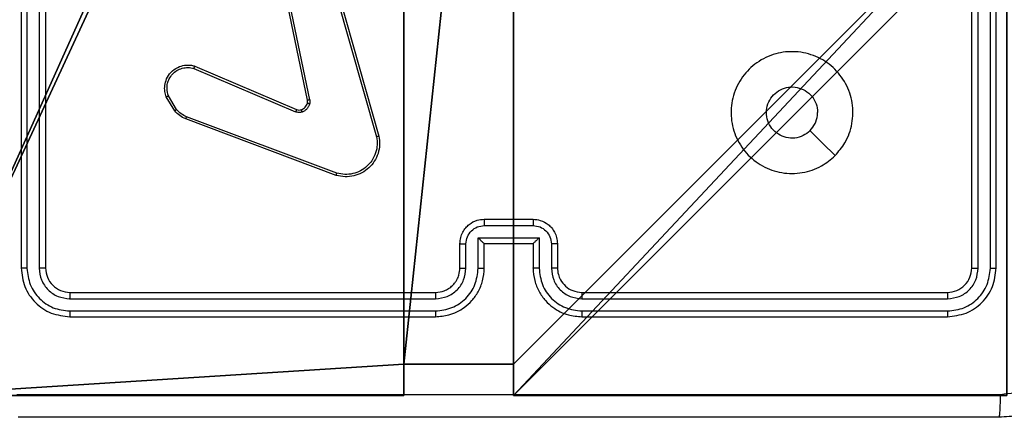
# Model space of a CAD drawing. Units: centimetres. Extents: x -192 to 192, y -160 to 160.
# Drawn here: x -41 to -33, y -10 to -7 of the extents above; entities that cross this region are included whole.
import ezdxf

# ---------------------------------------------------------------- set-up
doc = ezdxf.new("R2010")
doc.units = ezdxf.units.CM
doc.header["$LTSCALE"] = 2.54
doc.layers.get('0').update_dxf_attribs({"true_color": 0xff5454})
doc.layers.add('VP-EQ', color=7, linetype='Continuous', true_color=0x8a3492)

# ---------------------------------------------------------------- blocks, each defined once
blk = doc.blocks.new('R__nica')
at = {"color": 251, "true_color": 0x646464}
for p, q in [((0, 9, 188.2241), (4.0498, 9, 188.2241)), ((4.0498, 9, 59.4647), (0, 9, 59.4647)), ((0, 9, 188.2241), (4.0498, 9, 188.2241)), ((4.0498, 9, 59.4647), (0, 9, 59.4647)), ((4.0498, 9, 188.2241), (4.0498, 8.7424, 188.2241)), ((4.0498, 8.7424, 59.4647), (4.0498, 9, 59.4647)), ((4.0498, 9, 59.4647), (4.0498, 9, 188.2241)), ((4.0498, 9, 188.2241), (4.0498, 8.7424, 188.2241)), ((4.0498, 9, 59.4647), (4.0498, 9, 188.2241)), ((4.0498, 8.7424, 59.4647), (4.0498, 9, 59.4647)), ((4.9498, 9, 188.2241), (9, 9, 188.2241)), ((4.9498, 9, 188.2241), (4.9498, 8.7424, 188.2241)), ((4.9498, 9, 59.4647), (4.9498, 9, 188.2241)), ((4.9498, 9, 59.4647), (4.9498, 8.7424, 59.4647)), ((4.9498, 9, 188.2241), (4.9498, 8.7424, 188.2241)), ((9, 9, 59.4647), (4.9498, 9, 59.4647)), ((4.9498, 9, 59.4647), (4.9498, 9, 188.2241)), ((4.9498, 9, 188.2241), (9, 9, 188.2241)), ((4.9498, 9, 59.4647), (4.9498, 8.7424, 59.4647)), ((9, 9, 59.4647), (4.9498, 9, 59.4647)), ((4.0498, 8.7424, 188.2241), (4.9498, 8.7424, 188.2241)), ((4.9498, 8.7424, 59.4647), (4.0498, 8.7424, 59.4647)), ((4.0498, 8.7424, 59.4647), (4.0498, 8.7424, 188.2241)), ((4.0498, 8.7424, 188.2241), (4.9498, 8.7424, 188.2241)), ((4.0498, 8.7424, 59.4647), (4.0498, 8.7424, 188.2241)), ((4.9498, 8.7424, 59.4647), (4.0498, 8.7424, 59.4647)), ((4.9498, 8.7424, 59.4647), (4.9498, 8.7424, 188.2241)), ((4.9498, 8.7424, 59.4647), (4.9498, 8.7424, 188.2241))]:
    blk.add_line(p, q, dxfattribs=at)
mesh = blk.add_polyface(dxfattribs=at)
corners = [(9, 0, 188.2241), (4.95, 0.2576, 188.2241), (4.95, 0, 188.2241), (8.7424, 4.0502, 188.2241), (9, 4.0502, 188.2241), (0, 0, 188.2241), (0.2576, 4.05, 188.2241), (0, 4.05, 188.2241), (4.05, 0, 188.2241), (0.2576, 4.95, 188.2241), (4.0498, 8.7424, 188.2241), (4.05, 0.2576, 188.2241), (4.9498, 8.7424, 188.2241), (4.9498, 9, 188.2241), (9, 9, 188.2241), (8.7424, 4.9502, 188.2241), (9, 4.9502, 188.2241), (0, 4.95, 188.2241), (4.0498, 9, 188.2241), (0, 9, 188.2241)]
mesh.append_faces([[corners[k] for k in face] for face in [(0, 1, 2), (3, 0, 4), (5, 6, 7), (14, 15, 16), (17, 18, 19)]], dxfattribs={"vtx0": -1, "color": 251})
mesh.append_faces([[corners[k] for k in face] for face in [(6, 8, 9), (10, 11, 12), (12, 1, 13), (13, 1, 14), (15, 1, 3), (18, 9, 10)]], dxfattribs={"vtx0": -1, "vtx1": -1, "color": 251})
mesh.append_faces([[corners[k] for k in face] for face in [(1, 0, 3), (9, 8, 10), (14, 1, 15)]], dxfattribs={"vtx0": -1, "vtx1": -1, "vtx2": -1, "color": 251})
mesh.append_faces([[corners[k] for k in face] for face in [(6, 5, 8), (10, 8, 11), (12, 11, 1), (18, 17, 9)]], dxfattribs={"vtx0": -1, "vtx2": -1, "color": 251})
mesh = blk.add_polyface(dxfattribs=at)
corners = [(0, 9, 188.2241), (4.0498, 9, 59.4647), (0, 9, 59.4647), (4.0498, 9, 188.2241)]
mesh.append_faces([[corners[k] for k in face] for face in [(0, 1, 2), (1, 0, 3)]], dxfattribs={"vtx0": -1, "color": 251})
mesh = blk.add_polyface(dxfattribs=at)
corners = [(4.0498, 9, 59.4647), (0, 4.95, 59.4647), (0, 9, 59.4647), (0.2576, 4.95, 59.4647), (4.9498, 8.7424, 59.4647), (4.05, 0.2576, 59.4647), (4.0498, 8.7424, 59.4647), (4.95, 0.2576, 59.4647), (0.2576, 4.05, 59.4647), (0, 0, 59.4647), (0, 4.05, 59.4647), (4.05, 0, 59.4647), (9, 9, 59.4647), (4.9498, 9, 59.4647), (4.95, 0, 59.4647), (8.7424, 4.9502, 59.4647), (8.7424, 4.0502, 59.4647), (9, 4.9502, 59.4647), (9, 0, 59.4647), (9, 4.0502, 59.4647)]
mesh.append_faces([[corners[k] for k in face] for face in [(0, 1, 2), (8, 9, 10), (12, 4, 13), (15, 12, 17), (18, 16, 19)]], dxfattribs={"vtx0": -1, "color": 251})
mesh.append_faces([[corners[k] for k in face] for face in [(1, 0, 3), (4, 5, 6), (5, 4, 7), (9, 8, 11), (6, 3, 0), (11, 6, 5), (7, 12, 14)]], dxfattribs={"vtx0": -1, "vtx1": -1, "color": 251})
mesh.append_faces([[corners[k] for k in face] for face in [(11, 3, 6), (4, 12, 7), (14, 12, 15)]], dxfattribs={"vtx0": -1, "vtx1": -1, "vtx2": -1, "color": 251})
mesh.append_faces([[corners[k] for k in face] for face in [(11, 8, 3), (14, 15, 16), (16, 18, 14)]], dxfattribs={"vtx0": -1, "vtx2": -1, "color": 251})
mesh = blk.add_polyface(dxfattribs=at)
corners = [(4.0498, 9, 59.4647), (4.0498, 8.7424, 188.2241), (4.0498, 8.7424, 59.4647), (4.0498, 9, 188.2241)]
mesh.append_faces([[corners[k] for k in face] for face in [(0, 1, 2), (1, 0, 3)]], dxfattribs={"vtx0": -1, "color": 251})
mesh = blk.add_polyface(dxfattribs=at)
corners = [(4.9498, 9, 188.2241), (4.9498, 8.7424, 59.4647), (4.9498, 8.7424, 188.2241), (4.9498, 9, 59.4647)]
mesh.append_faces([[corners[k] for k in face] for face in [(0, 1, 2), (1, 0, 3)]], dxfattribs={"vtx0": -1, "color": 251})
mesh = blk.add_polyface(dxfattribs=at)
corners = [(4.9498, 9, 188.2241), (9, 9, 59.4647), (4.9498, 9, 59.4647), (9, 9, 188.2241)]
mesh.append_faces([[corners[k] for k in face] for face in [(0, 1, 2), (1, 0, 3)]], dxfattribs={"vtx0": -1, "color": 251})
mesh = blk.add_polyface(dxfattribs=at)
corners = [(4.0498, 8.7424, 188.2241), (4.9498, 8.7424, 59.4647), (4.0498, 8.7424, 59.4647), (4.9498, 8.7424, 188.2241)]
mesh.append_faces([[corners[k] for k in face] for face in [(0, 1, 2), (1, 0, 3)]], dxfattribs={"vtx0": -1, "color": 251})
blk = doc.blocks.new('Grupuj_150')
at = {"color": 0}
blk.add_blockref('R__nica', (0.3, 0.3), dxfattribs=at)
blk = doc.blocks.new('noga_WOODEN_LOW')
at = {"color": 0}
blk.add_blockref('Grupuj_150', (0, 0), dxfattribs=at)
blk = doc.blocks.new('Grupuj_2')
at = {"color": 0}
blk.add_blockref('noga_WOODEN_LOW', (74.2732, 10.8759, -59.4647), dxfattribs=at)
blk = doc.blocks.new('RC1560_')
at = {"color": 7, "linetype": 'Continuous', "lineweight": 25}
for p, q in [((213.2097, 346.0567), (213.2097, 343.0567)), ((213.2571, 346.0563), (213.2571, 343.0543)), ((213.3572, 346.0563), (213.3572, 343.0543)), ((213.4097, 346.0567), (213.4097, 343.0567)), ((221.0097, 343.0567), (221.0097, 346.0567)), ((221.0622, 343.0543), (221.0622, 346.0563)), ((221.1623, 343.0543), (221.1622, 346.0563)), ((221.2097, 343.0567), (221.2097, 346.0567)), ((215.6931, 345.6539), (216.1258, 344.1328)), ((215.7127, 345.6596), (216.1455, 344.1382)), ((215.5583, 344.4334), (215.3074, 345.6401)), ((215.5775, 344.4369), (215.3265, 345.6439)), ((214.6257, 344.6938), (215.4618, 344.3375)), ((214.6333, 344.7131), (215.47, 344.3565)), ((214.4697, 344.3454), (214.4001, 344.4616)), ((214.4846, 344.3572), (214.4179, 344.4687)), ((215.7938, 343.8166), (214.5604, 344.2794)), ((215.7998, 343.8348), (214.5668, 344.2976)), ((217.0096, 343.4046), (217.4098, 343.4046)), ((217.0097, 343.4567), (217.4097, 343.4567)), ((216.8097, 343.0567), (216.8097, 343.2567)), ((216.8595, 343.0543), (216.8595, 343.2545)), ((216.9595, 343.3045), (217.4599, 343.3045)), ((216.9595, 343.0543), (216.9595, 343.3045)), ((217.0097, 343.2567), (217.0096, 343.2567)), ((217.0097, 343.0567), (217.0097, 343.2567)), ((217.0097, 343.2567), (217.4097, 343.2567)), ((217.4097, 343.2567), (217.4097, 343.0567)), ((217.4097, 343.2567), (217.4098, 343.2567)), ((217.4599, 343.3045), (217.4599, 343.0543)), ((217.5599, 343.2545), (217.5599, 343.0543)), ((217.6097, 343.2567), (217.6097, 343.0567)), ((213.6097, 342.8567), (216.6097, 342.8567)), ((217.8097, 342.8567), (220.8097, 342.8567)), ((213.6073, 342.8041), (216.6093, 342.8042)), ((217.8101, 342.8042), (220.8121, 342.8041)), ((213.6073, 342.7041), (216.6093, 342.7041)), ((217.8101, 342.7041), (220.8121, 342.7041)), ((213.6097, 342.6567), (216.6097, 342.6567)), ((217.8097, 342.6567), (220.8097, 342.6567))]:
    blk.add_line(p, q, dxfattribs=at)
at = {"color": 7, "linetype": 'Continuous', "lineweight": 25, "flags": 128}
blk.add_lwpolyline([(219.8881, 343.9783), (219.7856, 344.0807), (219.6832, 344.1831)], dxfattribs=at)
at = {"color": 7, "linetype": 'Continuous', "lineweight": 25}
for points, knots in [([(219.8881, 343.9783), (219.8524, 343.9481), (219.774, 343.8818), (219.6201, 343.8298), (219.4497, 343.8295), (219.2878, 343.8853), (219.1549, 343.9927), (219.063, 344.1371), (219.0265, 344.3043), (219.0452, 344.4749), (219.1207, 344.628), (219.2426, 344.7491), (219.3963, 344.8222), (219.5672, 344.8396), (219.7334, 344.8012), (219.8778, 344.7082), (219.983, 344.5739), (220.0381, 344.4116), (220.0354, 344.2409), (219.9826, 344.089), (219.9171, 344.0122), (219.8881, 343.9783)], [0, 0, 0, 0, 0.044524, 0.097903, 0.1517, 0.205539, 0.258932, 0.312781, 0.366703, 0.419995, 0.474536, 0.527069, 0.582036, 0.634411, 0.689049, 0.742519, 0.79617, 0.849852, 0.903701, 0.957428, 1, 1, 1, 1]), ([(214.4001, 344.4616), (214.3956, 344.4757), (214.386, 344.5059), (214.386, 344.557), (214.401, 344.612), (214.4363, 344.6655), (214.4889, 344.7045), (214.5461, 344.7217), (214.5943, 344.7229), (214.6215, 344.7161), (214.6333, 344.7131)], [0, 0, 0, 0, 0.103757, 0.221724, 0.353875, 0.50018, 0.664944, 0.803229, 0.914948, 1, 1, 1, 1]), ([(214.4179, 344.4687), (214.4124, 344.4883), (214.4029, 344.5224), (214.4089, 344.5705), (214.424, 344.6113), (214.4495, 344.6481), (214.4867, 344.6786), (214.531, 344.6973), (214.579, 344.7039), (214.6101, 344.6972), (214.6257, 344.6938)], [0, 0, 0, 0, 0.158653, 0.276912, 0.374898, 0.500005, 0.624993, 0.750044, 0.875018, 1, 1, 1, 1]), ([(214.6333, 344.7131), (214.6332, 344.7129), (214.6329, 344.7125), (214.6317, 344.7095), (214.6303, 344.7059), (214.6289, 344.7024), (214.6274, 344.6983), (214.6263, 344.6953), (214.6257, 344.6938)], [0, 0, 0, 0, 0.205793, 0.440293, 0.569177, 0.705204, 0.848878, 1, 1, 1, 1]), ([(219.6832, 344.1832), (219.6649, 344.1681), (219.6282, 344.138), (219.5582, 344.1192), (219.4868, 344.123), (219.4204, 344.1507), (219.367, 344.1987), (219.3324, 344.2618), (219.3207, 344.3328), (219.3331, 344.4036), (219.3683, 344.4662), (219.4222, 344.5137), (219.4887, 344.5407), (219.5604, 344.5441), (219.6293, 344.5236), (219.6875, 344.4815), (219.7284, 344.4225), (219.7435, 344.3692), (219.7445, 344.3387), (219.7447, 344.3317)], [0, 0, 0, 0, 0.0612956, 0.1225919, 0.1838992, 0.2452663, 0.3066599, 0.3681021, 0.4295155, 0.4909196, 0.5522253, 0.613533, 0.6747829, 0.7360981, 0.7974258, 0.8588378, 0.9202761, 0.9817069, 1, 1, 1, 1]), ([(214.4001, 344.4616), (214.4004, 344.4617), (214.401, 344.4619), (214.405, 344.4635), (214.4109, 344.4659), (214.4156, 344.4677), (214.4179, 344.4687)], [0, 0, 0, 0, 0.249947, 0.500216, 0.74979, 1, 1, 1, 1]), ([(215.5775, 344.4369), (215.5747, 344.4364), (215.5691, 344.4352), (215.5628, 344.434), (215.5591, 344.4334), (215.5586, 344.4334), (215.5583, 344.4334)], [0, 0, 0, 0, 0.279979, 0.559286, 0.779746, 1, 1, 1, 1]), ([(215.5775, 344.4369), (215.5783, 344.4316), (215.5799, 344.4209), (215.578, 344.4103), (215.577, 344.405)], [0, 0, 0, 0, 0.499151, 1, 1, 1, 1]), ([(214.4697, 344.3454), (214.47, 344.3456), (214.4706, 344.346), (214.4745, 344.3491), (214.4794, 344.3531), (214.4829, 344.3558), (214.4846, 344.3572)], [0, 0, 0, 0, 0.279666, 0.559483, 0.779451, 1, 1, 1, 1]), ([(214.5668, 344.2976), (214.5511, 344.3047), (214.5197, 344.3191), (214.4963, 344.3445), (214.4846, 344.3572)], [0, 0, 0, 0, 0.500009, 1, 1, 1, 1]), ([(215.47, 344.3565), (215.4699, 344.3561), (215.4695, 344.3554), (215.4673, 344.3503), (215.4646, 344.344), (215.4627, 344.3397), (215.4618, 344.3375)], [0, 0, 0, 0, 0.280106, 0.559326, 0.779425, 1, 1, 1, 1]), ([(215.47, 344.3565), (215.476, 344.3546), (215.4886, 344.3506), (215.5014, 344.3536), (215.5081, 344.3552)], [0, 0, 0, 0, 0.477773, 1, 1, 1, 1]), ([(215.5081, 344.3552), (215.514, 344.3578), (215.5259, 344.363), (215.5406, 344.376), (215.5521, 344.3918), (215.556, 344.4041), (215.558, 344.4103)], [0, 0, 0, 0, 0.250015, 0.499976, 0.74999, 1, 1, 1, 1]), ([(215.577, 344.405), (215.5745, 344.3974), (215.5696, 344.3819), (215.5549, 344.3621), (215.5366, 344.3455), (215.5217, 344.339), (215.5143, 344.3358)], [0, 0, 0, 0, 0.246368, 0.4999985, 0.7517127, 1, 1, 1, 1]), ([(215.558, 344.4103), (215.5587, 344.4141), (215.5601, 344.4218), (215.5589, 344.4296), (215.5583, 344.4334)], [0, 0, 0, 0, 0.499991, 1, 1, 1, 1]), ([(215.558, 344.4103), (215.5583, 344.4101), (215.5588, 344.4098), (215.5631, 344.4086), (215.5694, 344.4069), (215.5745, 344.4056), (215.577, 344.405)], [0, 0, 0, 0, 0.249475, 0.499344, 0.749506, 1, 1, 1, 1]), ([(214.5604, 344.2794), (214.5429, 344.2875), (214.5082, 344.3033), (214.4824, 344.3314), (214.4697, 344.3454)], [0, 0, 0, 0, 0.505516, 1, 1, 1, 1]), ([(214.5604, 344.2794), (214.5605, 344.2798), (214.5606, 344.2806), (214.5623, 344.2853), (214.5644, 344.2913), (214.566, 344.2955), (214.5668, 344.2976)], [0, 0, 0, 0, 0.279612, 0.558998, 0.779457, 1, 1, 1, 1]), ([(215.5143, 344.3358), (215.5054, 344.3336), (215.4878, 344.3294), (215.4704, 344.3348), (215.4618, 344.3375)], [0, 0, 0, 0, 0.499933, 1, 1, 1, 1]), ([(215.5081, 344.3552), (215.5081, 344.3548), (215.5082, 344.354), (215.5098, 344.3488), (215.512, 344.3424), (215.5135, 344.338), (215.5143, 344.3358)], [0, 0, 0, 0, 0.2796404, 0.5590047, 0.7795108, 1, 1, 1, 1]), ([(219.6832, 344.1832), (219.6982, 344.2015), (219.7282, 344.2381), (219.7433, 344.2927), (219.7444, 344.3239), (219.7447, 344.3317)], [0, 0, 0, 0, 0.4288995, 0.8578253, 1, 1, 1, 1]), ([(216.1455, 344.1382), (216.1486, 344.1145), (216.1547, 344.067), (216.1403, 343.9958), (216.1097, 343.9306), (216.0637, 343.8762), (216.0061, 343.8352), (215.9397, 343.8099), (215.8665, 343.8009), (215.8183, 343.8113), (215.7938, 343.8166)], [0, 0, 0, 0, 0.124965, 0.249942, 0.374934, 0.499931, 0.619429, 0.742599, 0.869448, 1, 1, 1, 1]), ([(216.1258, 344.1328), (216.1285, 344.1108), (216.134, 344.0669), (216.1203, 343.9989), (216.091, 343.9388), (216.0473, 343.8884), (215.9943, 343.8511), (215.9317, 343.8282), (215.8648, 343.8207), (215.8215, 343.8301), (215.7998, 343.8348)], [0, 0, 0, 0, 0.125037, 0.249985, 0.386889, 0.499966, 0.624974, 0.749992, 0.874989, 1, 1, 1, 1]), ([(216.1455, 344.1382), (216.1453, 344.1381), (216.1449, 344.1379), (216.1418, 344.1369), (216.138, 344.1359), (216.1345, 344.135), (216.1303, 344.1339), (216.1273, 344.1332), (216.1258, 344.1328)], [0, 0, 0, 0, 0.211621, 0.448299, 0.577003, 0.711589, 0.852459, 1, 1, 1, 1]), ([(215.7938, 343.8166), (215.7939, 343.8168), (215.794, 343.8172), (215.7948, 343.82), (215.796, 343.8233), (215.797, 343.8266), (215.7984, 343.8305), (215.7993, 343.8334), (215.7998, 343.8348)], [0, 0, 0, 0, 0.202627, 0.436305, 0.565087, 0.702014, 0.847036, 1, 1, 1, 1]), ([(216.8097, 343.2567), (216.8109, 343.2733), (216.8132, 343.3055), (216.8307, 343.3495), (216.8552, 343.3861), (216.893, 343.4223), (216.9453, 343.451), (216.9896, 343.4549), (217.0097, 343.4567)], [0, 0, 0, 0, 0.158743, 0.307917, 0.447507, 0.577499, 0.807773, 1, 1, 1, 1]), ([(216.8595, 343.2545), (216.8618, 343.2742), (216.8663, 343.3134), (216.9009, 343.3631), (216.9507, 343.3974), (216.9899, 343.4022), (217.0096, 343.4046)], [0, 0, 0, 0, 0.250459, 0.500145, 0.750117, 1, 1, 1, 1]), ([(217.0097, 343.4567), (217.0097, 343.4565), (217.0097, 343.456), (217.0096, 343.4529), (217.0096, 343.448), (217.0096, 343.4415), (217.0096, 343.4335), (217.0096, 343.4245), (217.0096, 343.4147), (217.0096, 343.408), (217.0096, 343.4046)], [0, 0, 0, 0, 0.125186, 0.250152, 0.375241, 0.499932, 0.624807, 0.749815, 0.874952, 1, 1, 1, 1]), ([(217.4097, 343.4567), (217.4097, 343.4565), (217.4097, 343.456), (217.4098, 343.4529), (217.4098, 343.448), (217.4098, 343.4415), (217.4098, 343.4335), (217.4098, 343.4245), (217.4098, 343.4147), (217.4098, 343.408), (217.4098, 343.4046)], [0, 0, 0, 0, 0.125189, 0.250159, 0.375251, 0.499946, 0.624822, 0.749831, 0.874969, 1, 1, 1, 1]), ([(217.4097, 343.4567), (217.4299, 343.4549), (217.4743, 343.4509), (217.5267, 343.4221), (217.5644, 343.3858), (217.5888, 343.3492), (217.6062, 343.3053), (217.6085, 343.2732), (217.6097, 343.2567)], [0, 0, 0, 0, 0.1931332, 0.4236955, 0.5536324, 0.6929997, 0.8417897, 1, 1, 1, 1]), ([(217.4098, 343.4046), (217.4294, 343.4022), (217.4687, 343.3974), (217.5184, 343.3631), (217.5531, 343.3134), (217.5576, 343.2742), (217.5599, 343.2545)], [0, 0, 0, 0, 0.249885, 0.499854, 0.749542, 1, 1, 1, 1]), ([(216.8097, 343.2567), (216.8107, 343.2563), (216.8126, 343.2557), (216.8258, 343.255), (216.8423, 343.2546), (216.8537, 343.2545), (216.8595, 343.2545)], [0, 0, 0, 0, 0.279797, 0.559028, 0.77942, 1, 1, 1, 1]), ([(216.9595, 343.3045), (216.9651, 343.299), (216.9761, 343.288), (216.9896, 343.2749), (216.999, 343.2659), (217.0047, 343.2606), (217.0085, 343.2573), (217.0093, 343.2569), (217.0096, 343.2567)], [0, 0, 0, 0, 0.2513787, 0.5024571, 0.6464667, 0.7757499, 0.8924675, 1, 1, 1, 1]), ([(217.4599, 343.3045), (217.4543, 343.299), (217.4433, 343.288), (217.4298, 343.2749), (217.4203, 343.2659), (217.4147, 343.2607), (217.4109, 343.2573), (217.4101, 343.2569), (217.4098, 343.2567)], [0, 0, 0, 0, 0.251457, 0.502478, 0.646532, 0.775516, 0.892443, 1, 1, 1, 1]), ([(217.6097, 343.2567), (217.6087, 343.2563), (217.6068, 343.2557), (217.5936, 343.255), (217.5771, 343.2546), (217.5657, 343.2545), (217.5599, 343.2545)], [0, 0, 0, 0, 0.279771, 0.559069, 0.779441, 1, 1, 1, 1]), ([(213.2571, 343.0543), (213.2501, 343.0544), (213.236, 343.0545), (213.2205, 343.0551), (213.2114, 343.0559), (213.2103, 343.0564), (213.2097, 343.0567)], [0, 0, 0, 0, 0.279966, 0.559081, 0.779695, 1, 1, 1, 1]), ([(213.2097, 343.0567), (213.2157, 343.0043), (213.2277, 342.8995), (213.3202, 342.7672), (213.4524, 342.6747), (213.5573, 342.6627), (213.6097, 342.6567)], [0, 0, 0, 0, 0.24996, 0.499863, 0.74984, 1, 1, 1, 1]), ([(213.2571, 343.0543), (213.2626, 343.0086), (213.2737, 342.9173), (213.3409, 342.8196), (213.4112, 342.7614), (213.4924, 342.717), (213.5614, 342.7092), (213.6073, 342.7041)], [0, 0, 0, 0, 0.249621, 0.499222, 0.623822, 0.749842, 1, 1, 1, 1]), ([(213.4097, 343.0567), (213.4087, 343.0563), (213.4066, 343.0556), (213.3925, 343.0548), (213.3751, 343.0543), (213.3631, 343.0543), (213.3572, 343.0543)], [0, 0, 0, 0, 0.280013, 0.559083, 0.779423, 1, 1, 1, 1]), ([(213.3572, 343.0543), (213.3609, 343.0215), (213.3664, 342.9722), (213.3981, 342.9142), (213.4397, 342.864), (213.5094, 342.816), (213.5747, 342.8081), (213.6073, 342.8041)], [0, 0, 0, 0, 0.250154, 0.376183, 0.500787, 0.750394, 1, 1, 1, 1]), ([(213.4097, 343.0567), (213.4127, 343.0305), (213.4187, 342.9781), (213.4649, 342.9119), (213.5311, 342.8657), (213.5835, 342.8597), (213.6097, 342.8567)], [0, 0, 0, 0, 0.250013, 0.49986, 0.749782, 1, 1, 1, 1]), ([(216.6093, 342.7041), (216.6551, 342.7097), (216.7467, 342.7209), (216.8628, 342.8009), (216.9436, 342.9168), (216.9542, 343.0084), (216.9595, 343.0543)], [0, 0, 0, 0, 0.249893, 0.499847, 0.74954, 1, 1, 1, 1]), ([(216.6093, 342.8042), (216.642, 342.8082), (216.7074, 342.8161), (216.7903, 342.8733), (216.8481, 342.9561), (216.8557, 343.0216), (216.8595, 343.0543)], [0, 0, 0, 0, 0.2499019, 0.4998413, 0.7495434, 1, 1, 1, 1]), ([(216.6097, 342.6567), (216.6467, 342.6597), (216.7307, 342.6665), (216.833, 342.7186), (216.911, 342.7887), (216.9634, 342.8625), (217.0019, 342.9537), (217.007, 343.0215), (217.0097, 343.0567)], [0, 0, 0, 0, 0.176482, 0.401516, 0.532811, 0.676336, 0.832072, 1, 1, 1, 1]), ([(216.6097, 342.8567), (216.6343, 342.8592), (216.6721, 342.8631), (216.7183, 342.8872), (216.7479, 342.9105), (216.7698, 342.9356), (216.7879, 342.9639), (216.8053, 343.0034), (216.8081, 343.0371), (216.8097, 343.0567)], [0, 0, 0, 0, 0.233527, 0.359939, 0.492431, 0.592149, 0.677716, 0.813742, 1, 1, 1, 1]), ([(216.8097, 343.0567), (216.8105, 343.0564), (216.812, 343.0558), (216.8234, 343.055), (216.8399, 343.0545), (216.853, 343.0544), (216.8595, 343.0543)], [0, 0, 0, 0, 0.250146, 0.500074, 0.749855, 1, 1, 1, 1]), ([(216.9595, 343.0543), (216.9661, 343.0544), (216.9792, 343.0545), (216.9958, 343.055), (217.0074, 343.0558), (217.0089, 343.0564), (217.0097, 343.0567)], [0, 0, 0, 0, 0.2502461, 0.500186, 0.7498055, 1, 1, 1, 1]), ([(217.4599, 343.0543), (217.4533, 343.0544), (217.4402, 343.0545), (217.4235, 343.055), (217.412, 343.0558), (217.4105, 343.0564), (217.4097, 343.0567)], [0, 0, 0, 0, 0.2501126, 0.4999005, 0.7497896, 1, 1, 1, 1]), ([(217.4097, 343.0567), (217.4124, 343.0216), (217.4175, 342.9541), (217.4557, 342.8631), (217.5079, 342.7893), (217.5857, 342.7191), (217.6881, 342.6666), (217.7725, 342.6597), (217.8097, 342.6567)], [0, 0, 0, 0, 0.167276, 0.322545, 0.465787, 0.597007, 0.8224, 1, 1, 1, 1]), ([(217.4599, 343.0543), (217.4652, 343.0084), (217.4758, 342.9168), (217.5566, 342.8009), (217.6727, 342.7209), (217.7643, 342.7097), (217.8101, 342.7041)], [0, 0, 0, 0, 0.250452, 0.500153, 0.750088, 1, 1, 1, 1]), ([(217.6097, 343.0567), (217.6089, 343.0564), (217.6074, 343.0558), (217.596, 343.055), (217.5795, 343.0545), (217.5664, 343.0544), (217.5599, 343.0543)], [0, 0, 0, 0, 0.250109, 0.499999, 0.749743, 1, 1, 1, 1]), ([(217.5599, 343.0543), (217.5639, 343.0217), (217.5719, 342.9563), (217.629, 342.8734), (217.7117, 342.8156), (217.7773, 342.808), (217.8101, 342.8042)], [0, 0, 0, 0, 0.2499389, 0.4998782, 0.7495618, 1, 1, 1, 1]), ([(217.6097, 343.0567), (217.6112, 343.0383), (217.6139, 343.0044), (217.636, 342.9526), (217.674, 342.9047), (217.7351, 342.865), (217.7842, 342.8595), (217.8097, 342.8567)], [0, 0, 0, 0, 0.17605, 0.323731, 0.533034, 0.756683, 1, 1, 1, 1]), ([(220.8097, 342.8567), (220.8359, 342.8597), (220.8883, 342.8657), (220.9544, 342.9119), (221.0007, 342.9781), (221.0067, 343.0304), (221.0097, 343.0567)], [0, 0, 0, 0, 0.2500172, 0.499849, 0.7497885, 1, 1, 1, 1]), ([(220.8097, 342.6567), (220.8621, 342.6627), (220.9669, 342.6747), (221.0991, 342.7671), (221.1917, 342.8994), (221.2037, 343.0042), (221.2097, 343.0567)], [0, 0, 0, 0, 0.249941, 0.499861, 0.749846, 1, 1, 1, 1]), ([(220.8121, 342.8041), (220.8448, 342.8078), (220.8941, 342.8134), (220.9521, 342.8451), (221.0024, 342.8867), (221.0504, 342.9564), (221.0583, 343.0217), (221.0622, 343.0543)], [0, 0, 0, 0, 0.250166, 0.376187, 0.500776, 0.750381, 1, 1, 1, 1]), ([(220.8121, 342.7041), (220.8579, 342.7092), (220.9269, 342.717), (221.0081, 342.7614), (221.0785, 342.8196), (221.1457, 342.9173), (221.1568, 343.0086), (221.1623, 343.0543)], [0, 0, 0, 0, 0.250151, 0.376166, 0.500767, 0.75038, 1, 1, 1, 1]), ([(221.0097, 343.0567), (221.0107, 343.0563), (221.0128, 343.0556), (221.0269, 343.0548), (221.0443, 343.0543), (221.0563, 343.0543), (221.0622, 343.0543)], [0, 0, 0, 0, 0.279806, 0.558993, 0.779293, 1, 1, 1, 1]), ([(221.1623, 343.0543), (221.1693, 343.0544), (221.1834, 343.0545), (221.1989, 343.0551), (221.208, 343.0559), (221.2091, 343.0564), (221.2097, 343.0567)], [0, 0, 0, 0, 0.2798062, 0.5591673, 0.7794435, 1, 1, 1, 1]), ([(213.6097, 342.8567), (213.6093, 342.8556), (213.6086, 342.8535), (213.6078, 342.8394), (213.6074, 342.822), (213.6073, 342.8101), (213.6073, 342.8041)], [0, 0, 0, 0, 0.2797931, 0.5589444, 0.7794578, 1, 1, 1, 1]), ([(216.6097, 342.8567), (216.6097, 342.8565), (216.6096, 342.856), (216.6095, 342.8528), (216.6095, 342.848), (216.6094, 342.8414), (216.6094, 342.8333), (216.6093, 342.8242), (216.6093, 342.8143), (216.6093, 342.8076), (216.6093, 342.8042)], [0, 0, 0, 0, 0.124875, 0.250184, 0.375199, 0.499984, 0.624736, 0.749787, 0.874953, 1, 1, 1, 1]), ([(217.8097, 342.8567), (217.8097, 342.8565), (217.8098, 342.856), (217.8099, 342.8528), (217.8099, 342.8479), (217.81, 342.8414), (217.81, 342.8333), (217.8101, 342.8242), (217.8101, 342.8143), (217.8101, 342.8076), (217.8101, 342.8042)], [0, 0, 0, 0, 0.1248778, 0.2501925, 0.3752138, 0.5000037, 0.6247537, 0.7497975, 0.8749553, 1, 1, 1, 1]), ([(220.8097, 342.8567), (220.8101, 342.8556), (220.8108, 342.8535), (220.8116, 342.8394), (220.812, 342.822), (220.812, 342.8101), (220.8121, 342.8041)], [0, 0, 0, 0, 0.279785, 0.558941, 0.779456, 1, 1, 1, 1]), ([(213.6073, 342.7041), (213.6074, 342.697), (213.6075, 342.683), (213.6081, 342.6675), (213.6089, 342.6584), (213.6094, 342.6572), (213.6097, 342.6567)], [0, 0, 0, 0, 0.279786, 0.559146, 0.779418, 1, 1, 1, 1]), ([(216.6093, 342.7041), (216.6093, 342.6978), (216.6093, 342.6853), (216.6094, 342.6696), (216.6096, 342.6588), (216.6097, 342.6574), (216.6097, 342.6567)], [0, 0, 0, 0, 0.250159, 0.500062, 0.749935, 1, 1, 1, 1]), ([(217.8101, 342.7041), (217.8101, 342.6978), (217.8101, 342.6853), (217.81, 342.6696), (217.8098, 342.6588), (217.8097, 342.6574), (217.8097, 342.6567)], [0, 0, 0, 0, 0.25015, 0.500047, 0.749929, 1, 1, 1, 1]), ([(220.8121, 342.7041), (220.812, 342.697), (220.8119, 342.683), (220.8112, 342.6675), (220.8105, 342.6584), (220.81, 342.6572), (220.8097, 342.6567)], [0, 0, 0, 0, 0.27979, 0.559154, 0.77943, 1, 1, 1, 1]), ([(222.0347, 342.6317), (222.0315, 342.5772), (222.0251, 342.4696), (221.9602, 342.2695), (221.8148, 342.0517), (221.5971, 341.9062), (221.3969, 341.8413), (221.2893, 341.8349), (221.2347, 341.8317)], [0, 0, 0, 0, 0.130357, 0.25732, 0.499989, 0.742414, 0.869438, 1, 1, 1, 1]), ([(221.2454, 342.0193), (221.3241, 342.0286), (221.4815, 342.047), (221.6809, 342.1855), (221.8198, 342.3847), (221.838, 342.5422), (221.847, 342.6209)], [0, 0, 0, 0, 0.250033, 0.499946, 0.750041, 1, 1, 1, 1]), ([(213.174, 342.0193), (214.0704, 342.0194), (215.8633, 342.0195), (218.5561, 342.0195), (220.349, 342.0194), (221.2454, 342.0193)], [0, 0, 0, 0, 0.333336, 0.666664, 1, 1, 1, 1]), ([(221.2347, 341.8317), (221.2361, 341.8346), (221.2388, 341.8404), (221.2422, 341.8828), (221.2447, 341.9445), (221.2452, 341.9944), (221.2454, 342.0193)], [0, 0, 0, 0, 0.249934, 0.499852, 0.749594, 1, 1, 1, 1]), ([(221.2347, 341.8317), (220.3407, 341.8317), (218.5525, 341.8317), (215.8669, 341.8317), (214.0787, 341.8317), (213.1847, 341.8317)], [0, 0, 0, 0, 0.333296, 0.666701, 1, 1, 1, 1])]:
    blk.add_open_spline(points, degree=3, knots=knots, dxfattribs=at)
blk = doc.blocks.new('RC1560_2D')
at = {"layer": 'VP-EQ', "color": 0}
blk.add_blockref('RC1560_', (0, 0), dxfattribs=at)

msp = doc.modelspace()

# ---------------------------------------------------------------- block references
at = {"color": 0, "rotation": 180.000000000007}
msp.add_blockref('Grupuj_2', (42.0054, 10.253, 0), dxfattribs=at)
at = {"layer": 'VP-EQ', "color": 0}
msp.add_blockref('RC1560_2D', (-253.8664, -351.9339), dxfattribs=at)

doc.saveas('drawing.dxf')
